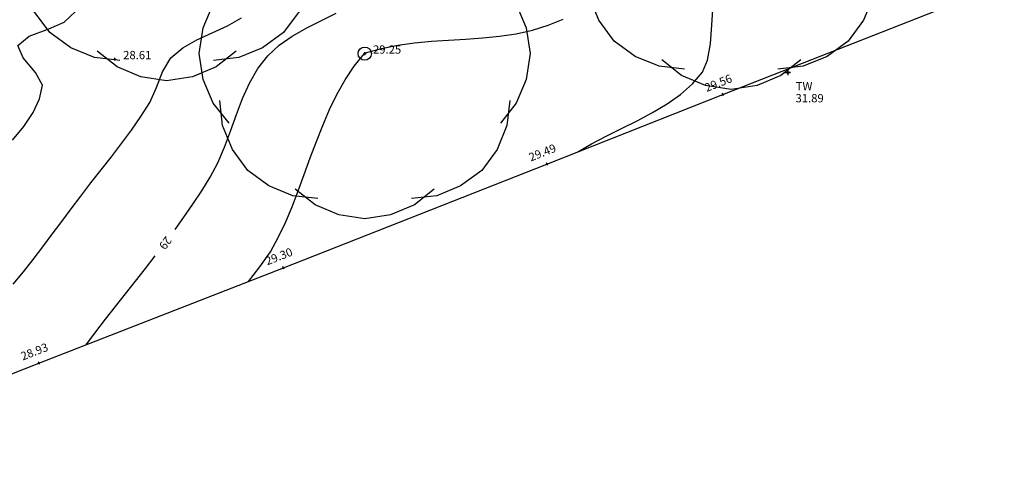
# Model space of a CAD drawing. Extents: x 1997 to 2500, y 4600 to 5100.
# Drawn here: x 2330 to 2365, y 4689 to 4705 of the extents above; entities that cross this region are included whole.
import ezdxf
from ezdxf.enums import TextEntityAlignment as Align

# ---------------------------------------------------------------- set-up
doc = ezdxf.new("R2010")
doc.units = 0
doc.header["$LTSCALE"] = 0.004
doc.header["$MEASUREMENT"] = 0
doc.layers.get('0').update_dxf_attribs({"linetype": 'CONTINUOUS'})
for name, color, linetype in [('CONTOUR', 9, 'CONTINUOUS'), ('CONTOUR_PROMINENT', 8, 'CONTINUOUS'), ('CONTOUR_TEXT', 8, 'CONTINUOUS'), ('LEVEL_SPHT', 4, 'CONTINUOUS'), ('LEVEL_TEXT', 4, 'CONTINUOUS'), ('TEXT', 4, 'CONTINUOUS'), ('TOP_WALL_LEVEL', 4, 'CONTINUOUS'), ('TREE_CANOPY_FULL', 3, 'CONTINUOUS'), ('TREE_CANOPY_TRIMMED', 3, 'CONTINUOUS'), ('WALL', 5, 'CONTINUOUS')]:
    doc.layers.add(name, color=color, linetype=linetype)
doc.styles.add('ARIAL', font='ARIAL.TTF', dxfattribs={"height": 0.3})
doc.styles.add('DFLT', font='ARIAL.TTF', dxfattribs={"height": 0.3})

# ---------------------------------------------------------------- blocks, each defined once
blk = doc.blocks.new('PTW')
at = {"layer": 'TOP_WALL_LEVEL'}
blk.add_lwpolyline([(-0.1, 0), (0.1, 0), (0, 0), (0, 0.1), (0, -0.1)], dxfattribs=at)
blk = doc.blocks.new('P_Z')
for p, q in [((-0.5, 0), (0.5, 0)), ((0, -0.5), (0, 0.5))]:
    blk.add_line(p, q)

msp = doc.modelspace()

# ---------------------------------------------------------------- linework, layer by layer
at = {"layer": 'CONTOUR', "flags": 128}
for points in [[(2350.022, 4699.866), (2350.512, 4700.155), (2351.043, 4700.434), (2351.6, 4700.711), (2352.166, 4700.994), (2352.723, 4701.29), (2353.256, 4701.606), (2353.746, 4701.952), (2354.179, 4702.335), (2354.536, 4702.762), (2354.722, 4703.198), (2354.828, 4703.789), (2354.886, 4704.478), (2354.926, 4705.209)], [(2329.519, 4700.292), (2329.929, 4700.792), (2330.264, 4701.295), (2330.495, 4701.797), (2330.596, 4702.289), (2330.352, 4702.749), (2329.897, 4703.275), (2329.707, 4703.727), (2330.12, 4704.07), (2330.83, 4704.33), (2331.386, 4704.579), (2331.797, 4704.965)], [(2329.542, 4695.066), (2329.907, 4695.51), (2330.263, 4695.961), (2330.612, 4696.418), (2330.957, 4696.878), (2331.3, 4697.34), (2331.642, 4697.802), (2331.986, 4698.26), (2332.354, 4698.737), (2332.728, 4699.212), (2333.102, 4699.688), (2333.472, 4700.168), (2333.831, 4700.654), (2334.174, 4701.15), (2334.495, 4701.658), (2334.739, 4702.201), (2334.958, 4702.777), (2335.261, 4703.276), (2335.69, 4703.641), (2336.202, 4703.932), (2336.756, 4704.186), (2337.309, 4704.44), (2337.82, 4704.732)], [(2338.07, 4695.155), (2338.482, 4695.686), (2338.868, 4696.236), (2339.154, 4696.755), (2339.414, 4697.302), (2339.654, 4697.87), (2339.88, 4698.454), (2340.098, 4699.048), (2340.314, 4699.645), (2340.535, 4700.24), (2340.765, 4700.827), (2341.011, 4701.4), (2341.279, 4701.953), (2341.575, 4702.48), (2341.906, 4702.975), (2342.276, 4703.432), (2342.288, 4703.439), (2342.322, 4703.458), (2342.896, 4703.624), (2343.487, 4703.742), (2344.092, 4703.824), (2344.707, 4703.88), (2345.328, 4703.921), (2345.95, 4703.958), (2346.57, 4704.003), (2347.183, 4704.065), (2347.785, 4704.156), (2348.372, 4704.286), (2348.94, 4704.467), (2349.488, 4704.69)]]:
    msp.add_lwpolyline(points, dxfattribs=at)
at = {"layer": 'CONTOUR_PROMINENT'}
msp.add_lwpolyline([(2335.41, 4697.045), (2335.73, 4697.49), (2336.059, 4697.969), (2336.377, 4698.454), (2336.681, 4698.947), (2336.958, 4699.473), (2337.198, 4700.037), (2337.419, 4700.623), (2337.634, 4701.217), (2337.861, 4701.803), (2338.115, 4702.365), (2338.413, 4702.887), (2338.769, 4703.354), (2339.184, 4703.739), (2339.663, 4704.072), (2340.185, 4704.368), (2340.724, 4704.642), (2341.258, 4704.908)], dxfattribs=at)
at = {"layer": 'CONTOUR_PROMINENT', "flags": 128}
msp.add_lwpolyline([(2332.189, 4692.862), (2332.537, 4693.327), (2332.891, 4693.788), (2333.249, 4694.247), (2333.609, 4694.706), (2333.971, 4695.164), (2334.332, 4695.624), (2334.69, 4696.085)], dxfattribs=at)
at = {"layer": 'TREE_CANOPY_FULL'}
for points in [[(2333.407, 4703.185), (2332.491, 4703.287), (2331.626, 4703.643), (2330.862, 4704.203), (2330.302, 4704.967), (2329.946, 4705.832), (2329.844, 4706.748)], [(2340.364, 4706.748), (2340.262, 4705.832), (2339.906, 4704.967), (2339.346, 4704.203), (2338.582, 4703.643), (2337.717, 4703.287), (2336.801, 4703.185)], [(2353.886, 4702.87), (2352.97, 4702.972), (2352.105, 4703.328), (2351.341, 4703.888), (2350.781, 4704.652), (2350.425, 4705.517), (2350.323, 4706.433)], [(2360.843, 4706.433), (2360.741, 4705.517), (2360.385, 4704.652), (2359.825, 4703.888), (2359.061, 4703.328), (2358.196, 4702.972), (2357.28, 4702.87)], [(2337.37, 4700.912), (2336.794, 4701.632), (2336.434, 4702.496), (2336.29, 4703.432), (2336.434, 4704.368), (2336.794, 4705.232), (2337.37, 4705.952)], [(2347.21, 4705.952), (2347.786, 4705.232), (2348.146, 4704.368), (2348.29, 4703.432), (2348.146, 4702.496), (2347.786, 4701.632), (2347.21, 4700.912)], [(2337.624, 4703.525), (2336.904, 4702.949), (2336.04, 4702.589), (2335.104, 4702.445), (2334.168, 4702.589), (2333.304, 4702.949), (2332.584, 4703.525)], [(2358.103, 4703.21), (2357.383, 4702.634), (2356.519, 4702.274), (2355.583, 4702.13), (2354.647, 4702.274), (2353.783, 4702.634), (2353.063, 4703.21)], [(2340.593, 4698.172), (2339.677, 4698.274), (2338.812, 4698.63), (2338.048, 4699.19), (2337.488, 4699.954), (2337.132, 4700.819), (2337.03, 4701.735)], [(2347.55, 4701.735), (2347.448, 4700.819), (2347.092, 4699.954), (2346.532, 4699.19), (2345.768, 4698.63), (2344.903, 4698.274), (2343.987, 4698.172)], [(2344.81, 4698.512), (2344.09, 4697.936), (2343.226, 4697.576), (2342.29, 4697.432), (2341.354, 4697.576), (2340.49, 4697.936), (2339.77, 4698.512)]]:
    msp.add_lwpolyline(points, dxfattribs=at)
at = {"layer": 'TREE_CANOPY_TRIMMED'}
for points in [[(2333.407, 4703.185), (2332.491, 4703.287), (2331.626, 4703.643), (2330.862, 4704.203), (2330.302, 4704.967), (2329.946, 4705.832), (2329.844, 4706.748)], [(2353.886, 4702.87), (2352.97, 4702.972), (2352.105, 4703.328), (2351.341, 4703.888), (2350.781, 4704.652), (2350.425, 4705.517), (2350.323, 4706.433)], [(2360.843, 4706.433), (2360.741, 4705.517), (2360.385, 4704.652), (2359.825, 4703.888), (2359.061, 4703.328), (2358.196, 4702.972), (2357.28, 4702.87)], [(2347.21, 4705.952), (2347.786, 4705.232), (2348.146, 4704.368), (2348.29, 4703.432), (2348.146, 4702.496), (2347.786, 4701.632), (2347.21, 4700.912)], [(2336.397, 4702.738), (2336.04, 4702.589), (2335.104, 4702.445), (2334.168, 4702.589), (2333.304, 4702.949), (2332.584, 4703.525)], [(2358.103, 4703.21), (2357.383, 4702.634), (2356.519, 4702.274), (2355.583, 4702.13), (2354.647, 4702.274), (2353.783, 4702.634), (2353.063, 4703.21)], [(2337.37, 4700.912), (2336.794, 4701.632), (2336.434, 4702.496), (2336.397, 4702.738)], [(2340.593, 4698.172), (2339.677, 4698.274), (2338.812, 4698.63), (2338.048, 4699.19), (2337.488, 4699.954), (2337.132, 4700.819), (2337.03, 4701.735)], [(2347.55, 4701.735), (2347.448, 4700.819), (2347.092, 4699.954), (2346.532, 4699.19), (2345.768, 4698.63), (2344.903, 4698.274), (2343.987, 4698.172)], [(2344.81, 4698.512), (2344.09, 4697.936), (2343.226, 4697.576), (2342.29, 4697.432), (2341.354, 4697.576), (2340.49, 4697.936), (2339.77, 4698.512)]]:
    msp.add_lwpolyline(points, dxfattribs=at)
msp.add_circle((2342.29, 4703.432), 0.24, dxfattribs=at)
at = {"layer": 'WALL'}
for p, q in [((2358.508, 4703.223), (2365.489, 4705.972)), ((2355.28, 4701.947), (2358.508, 4703.223)), ((2348.901, 4699.422), (2355.28, 4701.947)), ((2339.34, 4695.65), (2348.901, 4699.422)), ((2330.472, 4692.193), (2339.34, 4695.65)), ((2321.622, 4688.736), (2330.472, 4692.193))]:
    msp.add_line(p, q, dxfattribs=at)

# ---------------------------------------------------------------- block references
at = {"layer": 'LEVEL_SPHT', "xscale": 0.1, "yscale": 0.1, "zscale": 0.1}
for p in [(2342.29, 4703.432), (2333.227, 4703.231), (2357.634, 4702.75)]:
    msp.add_blockref('P_Z', p, dxfattribs=at)
for p, rotation in [((2355.28, 4701.947), 21.5818), ((2348.901, 4699.422), 21.56267), ((2339.34, 4695.65), 21.41373), ((2330.472, 4692.193), 21.31697)]:
    msp.add_blockref('P_Z', p, dxfattribs=dict(at, rotation=rotation))
at = {"layer": 'TOP_WALL_LEVEL'}
msp.add_blockref('PTW', (2357.634, 4702.75), dxfattribs=at)

# ---------------------------------------------------------------- texts
at = {"layer": 'CONTOUR_TEXT', "style": 'ARIAL'}
msp.add_text('29', height=0.3, rotation=233.1093, dxfattribs=at).set_placement((2334.942, 4696.646), align=Align.CENTER)
at = {"layer": 'LEVEL_TEXT', "style": 'ARIAL'}
for s, p in [('29.25', (2342.59, 4703.432)), ('28.61', (2333.527, 4703.231)), ('31.89', (2357.916, 4701.664))]:
    msp.add_text(s, height=0.3, dxfattribs=at).set_placement(p)
for s, rotation, p in [('29.56', 21.5818, (2355.17, 4702.226)), ('29.49', 21.5627, (2348.791, 4699.701)), ('29.30', 21.4137, (2339.23, 4695.929)), ('28.93', 21.317, (2330.363, 4692.472))]:
    msp.add_text(s, height=0.3, rotation=rotation, dxfattribs=at).set_placement(p, align=Align.CENTER)
at = {"layer": 'TEXT', "style": 'DFLT'}
msp.add_text('TW', height=0.3, dxfattribs=at).set_placement((2358.225, 4702.099), align=Align.CENTER)

doc.saveas('drawing.dxf')
